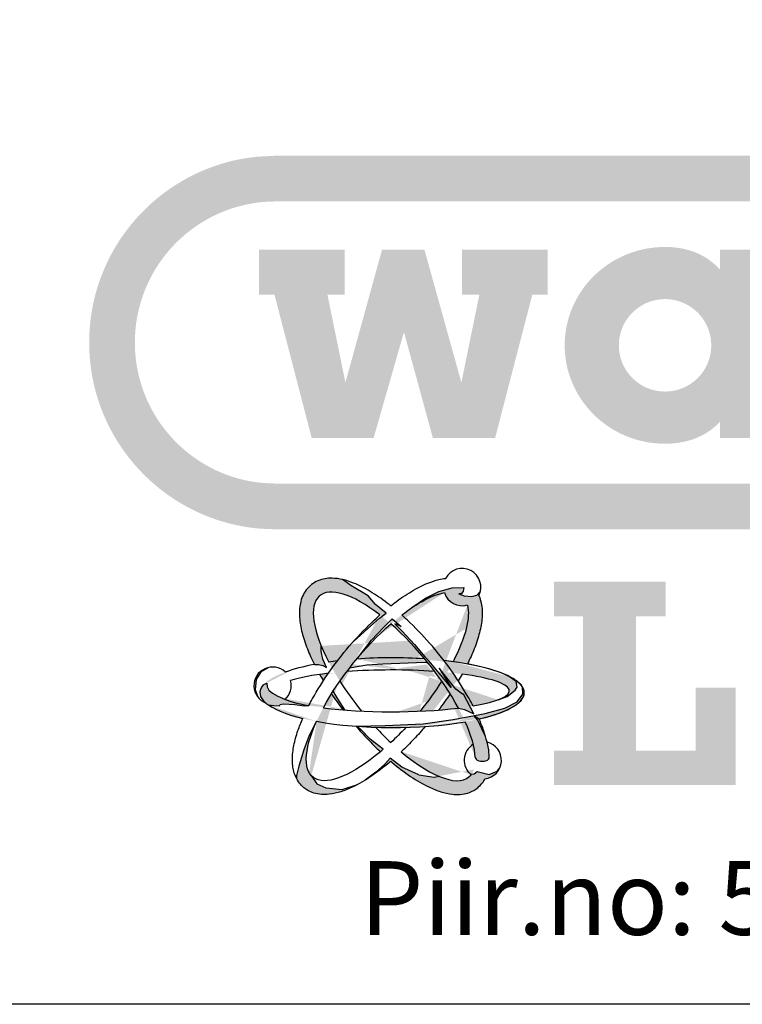
# Model space of a CAD drawing. Units: inches. Extents: x -606 to 29400, y 0 to 20790.
# Drawn here: x 11877 to 13250, y 0 to 1870 of the extents above; entities that cross this region are included whole.
import ezdxf

# ---------------------------------------------------------------- set-up
doc = ezdxf.new("R2010")
doc.units = ezdxf.units.IN
doc.header["$LTSCALE"] = 420
doc.layers.add('Teksti', color=5, linetype='Continuous')
doc.styles.add('ROMANS', font='ROMANS.SHX')

msp = doc.modelspace()

# ---------------------------------------------------------------- hatches: boundary and pattern name
at = {"layer": 'Teksti'}
h = msp.add_hatch(color=256, dxfattribs=at)
edge = h.paths.add_edge_path(flags=0)
edge.add_spline(control_points=[(13015.4, 1251.6), (13015.5, 1248.6), (13015.7, 1242.6), (13017.1, 1233.9), (13019.2, 1225.5), (13022.2, 1217.4), (13025.9, 1209.7), (13030.3, 1202.4), (13035.4, 1195.7), (13041, 1189.4), (13047.3, 1183.8), (13054.1, 1178.7), (13061.3, 1174.3), (13069, 1170.6), (13077.1, 1167.6), (13085.5, 1165.5), (13094.3, 1164.1), (13103.2, 1163.7), (13112.1, 1164.1), (13120.9, 1165.5), (13129.3, 1167.6), (13137.4, 1170.6), (13145.1, 1174.3), (13152.3, 1178.7), (13159.1, 1183.8), (13165.3, 1189.4), (13171, 1195.7), (13176.1, 1202.4), (13180.5, 1209.7), (13184.2, 1217.4), (13187.1, 1225.5), (13189.3, 1233.9), (13190.6, 1242.6), (13191.1, 1251.6), (13190.6, 1260.5), (13189.3, 1269.2), (13187.1, 1277.7), (13184.2, 1285.8), (13180.5, 1293.4), (13176.1, 1300.7), (13171, 1307.5), (13165.3, 1313.7), (13159.1, 1319.4), (13152.3, 1324.4), (13145.1, 1328.8), (13137.4, 1332.6), (13129.3, 1335.5), (13120.9, 1337.7), (13112.1, 1339), (13103.2, 1339.5), (13094.3, 1339), (13085.5, 1337.7), (13077.1, 1335.5), (13069, 1332.6), (13061.3, 1328.8), (13054.1, 1324.4), (13047.3, 1319.4), (13041, 1313.7), (13035.4, 1307.5), (13030.3, 1300.7), (13025.9, 1293.4), (13022.2, 1285.8), (13019.2, 1277.7), (13017.1, 1269.2), (13015.7, 1260.5), (13015.5, 1254.6), (13015.4, 1251.6)], knot_values=[0, 0, 0, 0, 0.02139, 0.04237, 0.063045, 0.083479, 0.103754, 0.123902, 0.143988, 0.164029, 0.184085, 0.204165, 0.224323, 0.244585, 0.265028, 0.285698, 0.306682, 0.328064, 0.349453, 0.370433, 0.391104, 0.411539, 0.431809, 0.451963, 0.472043, 0.49209, 0.512137, 0.532217, 0.55237, 0.57264, 0.593075, 0.613749, 0.63473, 0.656119, 0.6775, 0.698484, 0.719155, 0.739597, 0.75986, 0.780019, 0.8001, 0.820155, 0.840197, 0.860282, 0.880434, 0.900709, 0.921143, 0.941814, 0.962795, 0.984184, 1.005566, 1.02655, 1.047222, 1.067663, 1.08793, 1.108086, 1.128171, 1.148221, 1.168272, 1.188357, 1.208512, 1.22878, 1.249221, 1.269893, 1.290877, 1.312259, 1.312259, 1.312259, 1.312259], degree=3, periodic=0)
h.paths.add_polyline_path([(12549.5, 1075.4), (12432, 1075.4), (12361.3, 1347.6), (12332, 1347.6), (12332, 1433), (12494.8, 1433), (12494.8, 1347.6), (12461.9, 1347.6), (12496, 1180.9), (12565.5, 1433), (12646.2, 1433), (12716.3, 1180.9), (12750.4, 1347.6), (12717.6, 1347.6), (12717.6, 1433), (12880.4, 1433), (12880.4, 1347.6), (12851, 1347.6), (12780.3, 1075.4), (12662.2, 1075.4), (12607.2, 1276.7)], flags=0)
edge = h.paths.add_edge_path(flags=0)
edge.add_line((14261.3, 1433), (14261.1, 1413.3))
edge.add_spline(control_points=[(14261.1, 1413.3), (14262.5, 1414.3), (14265.4, 1416.3), (14269.8, 1419.1), (14274.3, 1421.8), (14278.9, 1424.2), (14283.7, 1426.5), (14288.5, 1428.7), (14293.5, 1430.6), (14298.5, 1432.3), (14303.6, 1433.9), (14308.8, 1435.3), (14314, 1436.4), (14319.4, 1437.4), (14324.8, 1438.2), (14330.3, 1438.7), (14335.8, 1439), (14344.2, 1439.2), (14355.4, 1438.6), (14369.1, 1436.6), (14382.4, 1433.1), (14395.1, 1428.5), (14407.2, 1422.7), (14418.6, 1415.7), (14429.2, 1407.8), (14439, 1398.9), (14448, 1389.1), (14455.9, 1378.4), (14462.8, 1367), (14468.7, 1354.9), (14473.3, 1342.2), (14476.8, 1329), (14478, 1319.9), (14478.6, 1315.3)], knot_values=[0, 0, 0, 0, 0.012427, 0.024876, 0.037342, 0.049845, 0.06237, 0.074938, 0.087547, 0.10021, 0.112913, 0.125684, 0.13852, 0.151439, 0.164434, 0.177531, 0.190724, 0.204037, 0.237643, 0.270623, 0.303108, 0.335238, 0.367092, 0.398775, 0.430339, 0.461847, 0.493355, 0.524916, 0.556599, 0.588455, 0.620584, 0.653069, 0.686045, 0.686045, 0.686045, 0.686045], degree=3, periodic=0)
edge.add_line((14478.6, 1315.3), (14479.3, 1301.2))
edge.add_line((14479.3, 1301.2), (14479.3, 1160.8))
edge.add_line((14479.3, 1160.8), (14522.8, 1160.8))
edge.add_line((14522.8, 1160.8), (14522.8, 1075.4))
edge.add_line((14522.8, 1075.4), (14377.4, 1075.4))
edge.add_line((14377.4, 1075.4), (14377.6, 1290))
edge.add_spline(control_points=[(14377.6, 1290), (14377.5, 1292), (14377.4, 1296), (14376.5, 1301.9), (14375, 1307.6), (14373, 1313), (14370.5, 1318.2), (14367.6, 1323.1), (14364.1, 1327.6), (14360.3, 1331.8), (14356.1, 1335.6), (14351.6, 1339), (14346.7, 1342), (14341.5, 1344.5), (14336.1, 1346.5), (14330.4, 1348), (14324.5, 1348.9), (14318.5, 1349.2), (14312.5, 1348.9), (14306.7, 1348), (14301.1, 1346.5), (14295.8, 1344.5), (14290.8, 1342), (14286, 1339), (14281.7, 1335.6), (14277.6, 1331.8), (14274, 1327.6), (14270.8, 1323), (14268, 1318.2), (14265.7, 1313), (14263.8, 1307.5), (14262.4, 1301.9), (14261.9, 1298), (14261.7, 1296)], knot_values=[0, 0, 0, 0, 0.014389, 0.028515, 0.042426, 0.056189, 0.069834, 0.083402, 0.096923, 0.110424, 0.123925, 0.137445, 0.151018, 0.164663, 0.178426, 0.192345, 0.206476, 0.220872, 0.235221, 0.249196, 0.262887, 0.276358, 0.289685, 0.30291, 0.316089, 0.329252, 0.342463, 0.355729, 0.369093, 0.382581, 0.396244, 0.410098, 0.424203, 0.424203, 0.424203, 0.424203], degree=3, periodic=0)
edge.add_line((14261.7, 1296), (14261.4, 1290))
edge.add_line((14261.4, 1290), (14261.4, 1160.8))
edge.add_line((14261.4, 1160.8), (14299.9, 1160.8))
edge.add_line((14299.9, 1160.8), (14299.9, 1075.4))
edge.add_line((14299.9, 1075.4), (14115.7, 1075.4))
edge.add_line((14115.7, 1075.4), (14115.7, 1160.8))
edge.add_line((14115.7, 1160.8), (14149.2, 1160.8))
edge.add_line((14149.2, 1160.8), (14149.2, 1347.6))
edge.add_line((14149.2, 1347.6), (14115.7, 1347.6))
edge.add_line((14115.7, 1347.6), (14115.7, 1433))
edge.add_line((14115.7, 1433), (14261.3, 1433))
h.paths.add_polyline_path([(14013, 1433), (13828.8, 1433), (13828.8, 1347.6), (13863.7, 1347.6), (13863.7, 1160.8), (13828.8, 1160.8), (13828.8, 1075.4), (14013, 1075.4), (14013, 1160.8), (13975.8, 1160.8), (13975.8, 1347.6), (14013, 1347.6)], flags=0)
h.paths.add_polyline_path([(13624.2, 1347.6), (13572.8, 1174.3), (13521.3, 1347.6), (13554.2, 1347.6), (13554.2, 1433), (13391.4, 1433), (13391.4, 1347.6), (13420.7, 1347.6), (13512.8, 1075.4), (13632.7, 1075.4), (13724.8, 1347.6), (13754.1, 1347.6), (13754.1, 1433), (13591.3, 1433), (13591.3, 1347.6)], flags=0)
edge = h.paths.add_edge_path(flags=0)
edge.add_line((13207.3, 1075.4), (13207.4, 1106))
edge.add_spline(control_points=[(13207.4, 1106), (13205.8, 1104.4), (13202.7, 1101.3), (13197.7, 1096.8), (13192.6, 1092.6), (13187.1, 1088.6), (13181.5, 1085), (13175.6, 1081.6), (13169.4, 1078.5), (13163, 1075.6), (13156.4, 1073.1), (13149.5, 1070.9), (13142.4, 1069.1), (13135, 1067.5), (13127.4, 1066.3), (13119.6, 1065.4), (13111.5, 1064.9), (13099.5, 1064.6), (13083.8, 1065.4), (13064.8, 1068.2), (13046.5, 1072.8), (13028.9, 1079.1), (13012.2, 1087), (12996.5, 1096.4), (12981.8, 1107.2), (12968.2, 1119.3), (12955.9, 1132.6), (12944.9, 1147), (12935.3, 1162.4), (12927.3, 1178.8), (12920.8, 1196), (12916.1, 1213.9), (12913.2, 1232.6), (12912.3, 1251.6), (12913.2, 1270.6), (12916.1, 1289.2), (12920.9, 1307.2), (12927.3, 1324.4), (12935.3, 1340.7), (12944.9, 1356.2), (12955.9, 1370.6), (12968.2, 1383.9), (12981.8, 1396), (12996.5, 1406.7), (13012.2, 1416.1), (13028.9, 1424), (13046.5, 1430.3), (13064.8, 1434.9), (13083.8, 1437.7), (13099.5, 1438.5), (13111.6, 1438.3), (13119.8, 1437.7), (13127.7, 1436.8), (13135.4, 1435.5), (13142.7, 1433.9), (13149.9, 1432), (13156.7, 1429.7), (13163.3, 1427.1), (13169.6, 1424.2), (13175.7, 1421), (13181.6, 1417.5), (13187.2, 1413.7), (13192.6, 1409.6), (13197.7, 1405.3), (13201, 1402.1), (13202.6, 1400.6)], knot_values=[0, 0, 0, 0, 0.015882, 0.031757, 0.047651, 0.063612, 0.079666, 0.095855, 0.112225, 0.128815, 0.145659, 0.162818, 0.180321, 0.198223, 0.216554, 0.235368, 0.254705, 0.274607, 0.321054, 0.366614, 0.411457, 0.455753, 0.499616, 0.543166, 0.586477, 0.62964, 0.67271, 0.715779, 0.758921, 0.802245, 0.845862, 0.889931, 0.934621, 0.980162, 1.025695, 1.070389, 1.114458, 1.158079, 1.2014, 1.244545, 1.287614, 1.330689, 1.373845, 1.417158, 1.460706, 1.504574, 1.548867, 1.593712, 1.639272, 1.685719, 1.705937, 1.725497, 1.744469, 1.762897, 1.780851, 1.798366, 1.815518, 1.83235, 1.848934, 1.865307, 1.881528, 1.897641, 1.913707, 1.929755, 1.945832, 1.945832, 1.945832, 1.945832], degree=3, periodic=0)
edge.add_line((13202.6, 1400.6), (13207.3, 1395.7))
edge.add_line((13207.3, 1395.7), (13207.3, 1433))
edge.add_line((13207.3, 1433), (13338, 1433))
edge.add_line((13338, 1433), (13338, 1347.6))
edge.add_line((13338, 1347.6), (13294, 1347.6))
edge.add_line((13294, 1347.6), (13294, 1160.8))
edge.add_line((13294, 1160.8), (13338, 1160.8))
edge.add_line((13338, 1160.8), (13338, 1075.4))
edge.add_line((13338, 1075.4), (13207.3, 1075.4))
edge = h.paths.add_edge_path(flags=16)
edge.add_line((12364, 989), (14488.2, 989))
edge.add_spline(control_points=[(14488.2, 989), (14497.3, 989.2), (14515.4, 989.8), (14542.1, 994), (14567.9, 1000.6), (14592.5, 1009.6), (14616, 1020.9), (14638.2, 1034.4), (14658.8, 1049.8), (14677.9, 1067.2), (14695.2, 1086.2), (14710.7, 1106.9), (14724.1, 1129), (14735.5, 1152.5), (14744.5, 1177.2), (14751.1, 1202.9), (14755.2, 1229.6), (14756.6, 1256.9), (14755.2, 1284.2), (14751.1, 1310.9), (14744.5, 1336.6), (14735.5, 1361.3), (14724.1, 1384.8), (14710.7, 1406.9), (14695.2, 1427.6), (14677.9, 1446.7), (14658.8, 1464), (14638.2, 1479.5), (14616, 1492.9), (14592.5, 1504.2), (14567.9, 1513.2), (14542.1, 1520), (14524.4, 1522.3), (14515.5, 1523.5)], knot_values=[0, 0, 0, 0, 0.065307, 0.129383, 0.192509, 0.254927, 0.316823, 0.378372, 0.439695, 0.500921, 0.562133, 0.623462, 0.685005, 0.746907, 0.809318, 0.87245, 0.936525, 1.001845, 1.067153, 1.131228, 1.194356, 1.256775, 1.318673, 1.38022, 1.441545, 1.502766, 1.563989, 1.625315, 1.686861, 1.748761, 1.811177, 1.874304, 1.93838, 1.93838, 1.93838, 1.93838], degree=3, periodic=0)
edge.add_line((14515.5, 1523.5), (14488.2, 1524.9))
edge.add_line((14488.2, 1524.9), (12364, 1524.9))
edge.add_spline(control_points=[(12364, 1524.9), (12354.8, 1524.6), (12336.7, 1524.1), (12310, 1519.8), (12284.3, 1513.3), (12259.6, 1504.2), (12236.1, 1492.9), (12214, 1479.5), (12193.3, 1464), (12174.2, 1446.7), (12156.9, 1427.6), (12141.4, 1406.9), (12128, 1384.8), (12116.7, 1361.3), (12107.7, 1336.6), (12101, 1310.9), (12097, 1284.2), (12095.6, 1256.9), (12097, 1229.6), (12101, 1202.9), (12107.6, 1177.2), (12116.7, 1152.5), (12128, 1129), (12141.4, 1106.9), (12156.9, 1086.2), (12174.2, 1067.2), (12193.3, 1049.8), (12214, 1034.4), (12236.1, 1020.9), (12259.6, 1009.6), (12284.3, 1000.6), (12310, 993.8), (12327.7, 991.5), (12336.6, 990.3)], knot_values=[0, 0, 0, 0, 0.065308, 0.129383, 0.192511, 0.25493, 0.31683, 0.378377, 0.439702, 0.500925, 0.562149, 0.623474, 0.685021, 0.746921, 0.80934, 0.872467, 0.936543, 1.001851, 1.06717, 1.131246, 1.194377, 1.256789, 1.318693, 1.380236, 1.441564, 1.502779, 1.564005, 1.625328, 1.686877, 1.748773, 1.811195, 1.874321, 1.938396, 1.938396, 1.938396, 1.938396], degree=3, periodic=0)
edge.add_line((12336.6, 990.3), (12364, 989))
edge = h.paths.add_edge_path()
edge.add_line((14488.2, 902.2), (12364, 902.2))
edge.add_spline(control_points=[(12364, 902.2), (12351.9, 902.5), (12327.9, 903.2), (12292.6, 908.8), (12258.5, 917.5), (12225.8, 929.5), (12194.7, 944.5), (12165.4, 962.3), (12138, 982.7), (12112.8, 1005.7), (12089.8, 1030.9), (12069.4, 1058.3), (12051.5, 1087.6), (12036.6, 1118.7), (12024.6, 1151.4), (12015.8, 1185.5), (12010.5, 1220.8), (12008.6, 1256.9), (12010.5, 1293), (12015.8, 1328.4), (12024.6, 1362.4), (12036.6, 1395.1), (12051.5, 1426.2), (12069.4, 1455.5), (12089.8, 1482.9), (12112.8, 1508.1), (12138, 1531.1), (12165.4, 1551.5), (12194.7, 1569.3), (12225.8, 1584.3), (12258.5, 1596.3), (12292.5, 1605.2), (12315.9, 1608.3), (12327.7, 1609.8)], knot_values=[0, 0, 0, 0, 0.086464, 0.171298, 0.254875, 0.337516, 0.419462, 0.50095, 0.582142, 0.6632, 0.744245, 0.825438, 0.906923, 0.988883, 1.071518, 1.1551, 1.239933, 1.326409, 1.412874, 1.497706, 1.581281, 1.663916, 1.745865, 1.827351, 1.90854, 1.98959, 2.070641, 2.151833, 2.233319, 2.315268, 2.397907, 2.481485, 2.566318, 2.566318, 2.566318, 2.566318], degree=3, periodic=0)
edge.add_line((12327.7, 1609.8), (12364, 1611.7))
edge.add_line((12364, 1611.7), (14488.2, 1611.7))
edge.add_spline(control_points=[(14488.2, 1611.7), (14500.3, 1611.3), (14524.3, 1610.6), (14559.6, 1605), (14593.7, 1596.3), (14626.4, 1584.3), (14657.4, 1569.4), (14686.8, 1551.5), (14714.1, 1531.1), (14739.4, 1508.1), (14762.3, 1482.9), (14782.8, 1455.5), (14800.6, 1426.2), (14815.6, 1395.1), (14827.5, 1362.4), (14836.3, 1328.3), (14841.7, 1293), (14843.5, 1256.9), (14841.7, 1220.8), (14836.3, 1185.5), (14827.5, 1151.4), (14815.6, 1118.7), (14800.6, 1087.6), (14782.8, 1058.3), (14762.3, 1030.9), (14739.4, 1005.7), (14714.1, 982.7), (14686.8, 962.3), (14657.4, 944.5), (14626.4, 929.5), (14593.7, 917.6), (14559.6, 908.6), (14536.2, 905.5), (14524.4, 904)], knot_values=[0, 0, 0, 0, 0.086461, 0.171293, 0.254872, 0.337507, 0.419456, 0.500945, 0.582137, 0.663188, 0.744241, 0.825436, 0.906921, 0.98887, 1.071509, 1.155088, 1.239922, 1.326386, 1.412859, 1.497692, 1.581275, 1.663906, 1.745866, 1.827348, 1.908543, 1.98959, 2.070649, 2.151841, 2.233332, 2.315278, 2.397916, 2.481493, 2.566326, 2.566326, 2.566326, 2.566326], degree=3, periodic=0)
edge.add_line((14524.4, 904), (14488.2, 902.2))
h = msp.add_hatch(color=256, dxfattribs=at)
edge = h.paths.add_edge_path()
edge.add_ellipse((12588.9, 603.8), major_axis=(141.7, -172.1), ratio=0.349222, start_angle=420.6536, end_angle=475.4632, ccw=False)
edge.add_line((12710.7, 562.6), (12722.1, 560.1))
edge.add_line((12722.1, 560.1), (12739.9, 551.9))
edge.add_line((12739.9, 551.9), (12720.1, 589))
edge.add_line((12720.1, 589), (12718.7, 589))
edge.add_line((12718.7, 589), (12705.9, 598.8))
edge.add_line((12705.9, 598.8), (12674, 638.5))
edge.add_line((12674, 638.5), (12696.6, 601.8))
edge.add_line((12696.6, 601.8), (12674.2, 628.9))
edge.add_line((12674.2, 628.9), (12655.3, 651.7))
edge.add_line((12655.3, 651.7), (12646.6, 660.2))
edge.add_line((12646.6, 660.2), (12627.5, 683.6))
edge.add_line((12627.5, 683.6), (12604.1, 708.4))
edge.add_line((12604.1, 708.4), (12590.1, 722.8))
edge.add_line((12590.1, 722.8), (12601.7, 717.6))
edge.add_line((12601.7, 717.6), (12584.7, 732.4))
edge.add_line((12584.7, 732.4), (12568.9, 716.6))
edge.add_line((12568.9, 716.6), (12545.4, 691.8))
edge.add_line((12545.4, 691.8), (12522.4, 661.5))
edge.add_ellipse((12575.6, 603.8), major_axis=(-141.7, -172.1), ratio=0.349222, start_angle=244.5368, end_angle=267.25, ccw=False)
edge = h.paths.add_edge_path()
edge.add_ellipse((12575.6, 603.8), major_axis=(-141.7, -172.1), ratio=0.349222, start_angle=-52.2189, end_angle=-2.7297, ccw=False)
edge.add_line((12441.3, 537.5), (12427.3, 510.3))
edge.add_line((12427.3, 510.3), (12416.9, 483.4))
edge.add_line((12416.9, 483.4), (12407.8, 452.5))
edge.add_line((12407.8, 452.5), (12403.3, 434.4))
edge.add_line((12403.3, 434.4), (12402.8, 429.6))
edge.add_spline(control_points=[(12402.8, 429.6), (12404.4, 426.3), (12406.3, 423.2), (12411, 417), (12413.9, 414), (12417.1, 411.3), (12419.5, 409.4), (12422.1, 407.6), (12428.3, 404.1), (12432.1, 402.5), (12440.7, 399.8), (12445.6, 398.9), (12455.5, 398.2), (12460.4, 398.3), (12472.7, 399.7), (12480.1, 401.4), (12495, 406.1), (12502.6, 409.2), (12513.2, 414.3), (12516.1, 415.8), (12519, 417.4)], knot_values=[5.57895, 5.57895, 5.57895, 5.57895, 5.651516, 5.651516, 5.733, 5.733, 5.733, 5.79322, 5.79322, 5.873993, 5.873993, 5.975357, 5.975357, 6.076721, 6.076721, 6.22839, 6.22839, 6.380059, 6.380059, 6.437235, 6.437235, 6.437235, 6.437235], degree=3, periodic=0)
edge.add_line((12519, 417.4), (12490, 408.1))
edge.add_line((12490, 408.1), (12458.8, 411))
edge.add_line((12458.8, 411), (12441.9, 418.8))
edge.add_line((12441.9, 418.8), (12431.2, 434.3))
h.paths.add_polyline_path([(12327.2, 616.9), (12336.8, 632), (12350, 639.8, 0.563707), (12330.4, 582.5), (12325.1, 597.2)])
edge = h.paths.add_edge_path()
edge.add_line((12350.7, 596.7), (12347.2, 603.2))
edge.add_line((12347.2, 603.2), (12346.8, 609.7))
edge.add_line((12346.8, 609.7), (12339.9, 606.7))
edge.add_ellipse((12584.7, 591.9), major_axis=(-251.1, 0), ratio=0.264015, start_angle=347.0945, end_angle=380.6168)
edge.add_line((12349.7, 568.6), (12359.8, 567.4))
edge.add_line((12359.8, 567.4), (12370.7, 567.2))
edge.add_line((12370.7, 567.2), (12371.9, 569.5))
edge.add_line((12371.9, 569.5), (12377.7, 570.5))
edge.add_line((12377.7, 570.5), (12400, 569.3))
edge.add_line((12400, 569.3), (12417.6, 567.2))
edge.add_line((12417.6, 567.2), (12426.5, 567.4))
edge.add_ellipse((12584.7, 595.3), major_axis=(-222.6, 0), ratio=0.178373, start_angle=26.4847, end_angle=44.6811, ccw=False)
edge.add_ellipse((12584.7, 595.3), major_axis=(-222.6, 0), ratio=0.178373, start_angle=20.1871, end_angle=26.4847, ccw=False)
edge.add_line((12375.8, 581.6), (12367.4, 585.1))
edge.add_line((12367.4, 585.1), (12357.4, 590.9))
edge.add_line((12357.4, 590.9), (12350.7, 596.7))
edge = h.paths.add_edge_path()
edge.add_spline(control_points=[(12727.8, 646.4), (12732.7, 656.1), (12737, 665.7), (12744.8, 685.6), (12748.2, 695.9), (12753.2, 715.7), (12754.9, 725.2), (12755.9, 739.1), (12756, 743.8), (12755.5, 753), (12754.9, 757.5), (12753, 766.4), (12751.7, 770.7), (12749.7, 775.4), (12749.5, 775.8), (12749.3, 776.2)], knot_values=[3.309678, 3.309678, 3.309678, 3.309678, 3.470488, 3.470488, 3.652605, 3.652605, 3.834722, 3.834722, 3.928227, 3.928227, 4.021733, 4.021733, 4.115238, 4.115238, 4.12433, 4.12433, 4.12433, 4.12433], degree=3, periodic=0)
edge.add_arc((12717.8, 792.4), 35.4, 332.7886, 347.179)
edge.add_line((12752.4, 784.5), (12745.6, 776.8))
edge.add_line((12745.6, 776.8), (12736.4, 774.4))
edge.add_line((12736.4, 774.4), (12721.5, 775.9))
edge.add_line((12721.5, 775.9), (12711.6, 779.5))
edge.add_line((12711.6, 779.5), (12715.7, 779.6))
edge.add_line((12715.7, 779.6), (12719.9, 784.3))
edge.add_line((12719.9, 784.3), (12721, 791.8))
edge.add_line((12721, 791.8), (12699, 790.9))
edge.add_line((12699, 790.9), (12673.7, 784.1))
edge.add_line((12673.7, 784.1), (12648.2, 771.5))
edge.add_line((12648.2, 771.5), (12622.4, 753.5))
edge.add_ellipse((12575.6, 603.8), major_axis=(-141.7, -172.1), ratio=0.349222, start_angle=202.2125, end_angle=229.3215, ccw=False)
edge.add_arc((12717.8, 792.4), 35.4, 197.3623, 286.1799)
edge.add_ellipse((12575.6, 603.8), major_axis=(-141.7, -172.1), ratio=0.349222, start_angle=121.2367, end_angle=165.7234, ccw=False)
edge.add_ellipse((12584.7, 591.9), major_axis=(-251.1, 0), ratio=0.264015, start_angle=595.2471, end_angle=602.5571, ccw=False)
edge = h.paths.add_edge_path()
edge.add_ellipse((12588.9, 603.8), major_axis=(141.7, -172.1), ratio=0.349222, start_angle=483.2139, end_angle=588.4859, ccw=False)
edge.add_spline(control_points=[(12561.6, 739.5), (12556.2, 734.7), (12550.8, 729.7), (12533.6, 713.2), (12521.9, 701), (12510.6, 688.2)], knot_values=[1.673562, 1.673562, 1.673562, 1.673562, 1.773484, 1.773484, 1.994805, 1.994805, 1.994805, 1.994805], degree=3, periodic=0)
edge.add_line((12510.6, 688.2), (12532.3, 708.3))
edge.add_line((12532.3, 708.3), (12560.7, 733.6))
edge.add_line((12560.7, 733.6), (12573.5, 743.1))
edge.add_line((12573.5, 743.1), (12553.1, 759.6))
edge.add_line((12553.1, 759.6), (12539.5, 776))
edge.add_line((12539.5, 776), (12506.6, 795.3))
edge.add_line((12506.6, 795.3), (12490.5, 806.7))
edge.add_spline(control_points=[(12490.5, 806.7), (12483.9, 808.2), (12477.4, 809.1), (12466.3, 809.4), (12461.8, 809.1), (12452.7, 807.5), (12448.2, 806.2), (12439.6, 802.6), (12435.4, 800.2), (12427.8, 794.3), (12424.5, 790.8), (12418.8, 783.3), (12416.4, 779.2), (12412.8, 770.7), (12411.4, 766.4), (12409.5, 757.5), (12409, 753), (12408.5, 743.8), (12408.6, 739.1), (12409.6, 725.2), (12411.2, 715.7), (12416.3, 695.9), (12419.7, 685.6), (12427.6, 665.4), (12432, 655.6), (12437.1, 645.5)], knot_values=[8.999671, 8.999671, 8.999671, 8.999671, 9.134427, 9.134427, 9.227932, 9.227932, 9.321438, 9.321438, 9.414943, 9.414943, 9.508449, 9.508449, 9.601955, 9.601955, 9.69546, 9.69546, 9.788966, 9.788966, 9.882471, 9.882471, 10.064588, 10.064588, 10.246705, 10.246705, 10.412168, 10.412168, 10.412168, 10.412168], degree=3, periodic=0)
edge.add_line((12437.1, 645.5), (12445.1, 645.4))
edge.add_line((12445.1, 645.4), (12453, 643.6))
edge.add_line((12453, 643.6), (12460.3, 640))
edge.add_line((12460.3, 640), (12452.9, 655.7))
edge.add_line((12452.9, 655.7), (12449.7, 670.6))
edge.add_line((12449.7, 670.6), (12450, 680.8))
edge = h.paths.add_edge_path()
edge.add_line((12755, 523.4), (12747.5, 539.8))
edge.add_line((12747.5, 539.8), (12740, 548.4))
edge.add_line((12740, 548.4), (12700.9, 540.9))
edge.add_line((12700.9, 540.9), (12643.8, 532.7))
edge.add_line((12643.8, 532.7), (12571.6, 529.5))
edge.add_line((12571.6, 529.5), (12518.9, 528.2))
edge.add_line((12518.9, 528.2), (12519.2, 527.9))
edge.add_ellipse((12584.7, 591.9), major_axis=(-251.1, 0), ratio=0.264015, start_angle=434.8698, end_angle=483.5656)
edge.add_ellipse((12588.9, 603.8), major_axis=(141.7, -172.1), ratio=0.349222, start_angle=385.3651, end_angle=411.9362, ccw=False)
edge.add_ellipse((12755.9, 469.1), major_axis=(-13.2, 0.4), ratio=0.572873, start_angle=0, end_angle=184.3972)
edge.add_line((12769.1, 469.3), (12768.5, 483.4))
edge.add_line((12768.5, 483.4), (12765, 498))
edge.add_spline(control_points=[(12765, 498), (12764.2, 501.4), (12763.2, 504.9), (12762.2, 508.4)], knot_values=[6.899016, 6.899016, 6.899016, 6.899016, 6.962794, 6.962794, 6.962794, 6.962794], degree=3, periodic=0)
edge.add_line((12762.2, 508.4), (12755, 523.4))
edge = h.paths.add_edge_path()
edge.add_line((12761.4, 552.4), (12740, 548.4))
edge.add_line((12740, 548.4), (12750, 542))
edge.add_ellipse((12584.7, 591.9), major_axis=(-251.1, 0), ratio=0.264015, start_angle=491.1814, end_angle=549.6061)
edge.add_line((12832.3, 603), (12833.3, 588.8))
edge.add_line((12833.3, 588.8), (12822, 574.7))
edge.add_line((12822, 574.7), (12799, 562.5))
edge.add_line((12799, 562.5), (12761.4, 552.4))
edge = h.paths.add_edge_path()
edge.add_line((12740.4, 437.6), (12733.2, 437.2))
edge.add_arc((12757, 463.4), 35.4, 227.8248, 230.9472)
edge.add_ellipse((12588.9, 603.8), major_axis=(141.7, -172.1), ratio=0.349222, start_angle=326.212, end_angle=364.3113, ccw=False)
edge.add_line((12673.2, 433.3), (12664.8, 431.4))
edge.add_line((12664.8, 431.4), (12635.2, 436.1))
edge.add_line((12635.2, 436.1), (12603.3, 450.7))
edge.add_line((12603.3, 450.7), (12581.1, 467.7))
edge.add_line((12581.1, 467.7), (12570.8, 456.1))
edge.add_line((12570.8, 456.1), (12554, 440.8))
edge.add_line((12554, 440.8), (12533.8, 425.9))
edge.add_spline(control_points=[(12533.8, 425.9), (12537.4, 428.1), (12541, 430.5), (12556.3, 440.8), (12568.2, 449.9), (12580.8, 460.5), (12581.5, 461.1), (12582.2, 461.7)], knot_values=[5.181896, 5.181896, 5.181896, 5.181896, 5.250084, 5.250084, 5.470679, 5.470679, 5.483719, 5.483719, 5.483719, 5.483719], degree=3, periodic=0)
edge.add_spline(control_points=[(12582.2, 461.7), (12582.9, 461.1), (12583.6, 460.5), (12596.3, 449.9), (12608.2, 440.8), (12631.6, 425), (12643, 418.3), (12661.9, 409.2), (12669.5, 406.1), (12684.4, 401.4), (12691.8, 399.7), (12704.1, 398.3), (12709, 398.2), (12718.8, 398.9), (12723.8, 399.8), (12732.4, 402.5), (12736.2, 404.1), (12742.4, 407.6), (12745, 409.4), (12747.3, 411.3), (12750.6, 414), (12753.5, 417), (12757.9, 422.8), (12759.6, 425.5), (12761.1, 428.3)], knot_values=[5.181896, 5.181896, 5.181896, 5.181896, 5.194937, 5.194937, 5.415531, 5.415531, 5.636126, 5.636126, 5.787795, 5.787795, 5.939464, 5.939464, 6.040828, 6.040828, 6.142192, 6.142192, 6.222965, 6.222965, 6.283185, 6.283185, 6.283185, 6.364669, 6.364669, 6.427532, 6.427532, 6.427532, 6.427532], degree=3, periodic=0)
edge.add_arc((12757, 463.4), 35.4, 276.6121, 336.6675)
edge.add_line((12789.5, 449.4), (12784.4, 442.8))
edge.add_line((12784.4, 442.8), (12769.1, 436.2))
edge.add_line((12769.1, 436.2), (12746.1, 442))
edge.add_line((12746.1, 442), (12740.4, 437.6))
edge = h.paths.add_edge_path()
edge.add_line((12542.9, 503.4), (12525.6, 521.9))
edge.add_line((12525.6, 521.9), (12519.2, 527.9))
edge.add_ellipse((12584.7, 591.9), major_axis=(-251.1, 0), ratio=0.264015, start_angle=434.1932, end_angle=434.8698, ccw=False)
edge.add_spline(control_points=[(12516.3, 528.1), (12523.4, 519.9), (12530.6, 511.8), (12546, 495.5), (12554.2, 487.3), (12562.4, 479.6)], knot_values=[4.76542, 4.76542, 4.76542, 4.76542, 4.905875, 4.905875, 5.059305, 5.059305, 5.059305, 5.059305], degree=3, periodic=0)
edge.add_line((12562.4, 479.6), (12567.4, 484.3))
edge.add_line((12567.4, 484.3), (12542.9, 503.4))
edge = h.paths.add_edge_path()
edge.add_spline(control_points=[(12469.6, 589.8), (12476.4, 579.5), (12483.7, 569.4), (12491.2, 559.3)], knot_values=[4.429141, 4.429141, 4.429141, 4.429141, 4.592811, 4.592811, 4.592811, 4.592811], degree=3, periodic=0)
edge.add_ellipse((12584.7, 595.3), major_axis=(-222.6, 0), ratio=0.178373, start_angle=65.1701, end_angle=66.2232)
edge.add_line((12495, 559), (12481.7, 580.2))
edge.add_line((12481.7, 580.2), (12472.8, 594.9))
edge.add_ellipse((12575.6, 603.8), major_axis=(-141.7, -172.1), ratio=0.349222, start_angle=288.9072, end_angle=290.5413)
edge = h.paths.add_edge_path()
edge.add_ellipse((12584.7, 595.3), major_axis=(-222.6, 0), ratio=0.178373, start_angle=248.7129, end_angle=292.7371, ccw=False)
edge.add_ellipse((12588.9, 603.8), major_axis=(141.7, -172.1), ratio=0.349222, start_angle=443.1229, end_angle=448.8683)
edge.add_line((12651.8, 649.9), (12647, 649.6))
edge.add_line((12647, 649.6), (12614.9, 648.8))
edge.add_line((12614.9, 648.8), (12567, 646.5))
edge.add_line((12567, 646.5), (12536.7, 644.6))
edge.add_line((12536.7, 644.6), (12503.9, 638.8))
edge.add_ellipse((12575.6, 603.8), major_axis=(-141.7, -172.1), ratio=0.349222, start_angle=274.7769, end_angle=276.9991)
msp.add_hatch(color=256, dxfattribs=at).paths.add_polyline_path([(12892.2, 482), (12892.2, 416.7), (13237.1, 416.7), (13237.1, 601.4), (13161.5, 601.4), (13161.5, 482), (13047.9, 482), (13047.9, 737.1), (13104.1, 737.1), (13104.1, 802.5), (12892.2, 802.5), (12892.2, 737.1), (12947.3, 737.1), (12947.3, 482)])
h = msp.add_hatch(color=256, dxfattribs=at)
edge = h.paths.add_edge_path()
edge.add_ellipse((12584.7, 591.9), major_axis=(-251.1, 0), ratio=0.264015, start_angle=567.2207, end_angle=595.2471)
edge.add_ellipse((12584.7, 591.9), major_axis=(-251.1, 0), ratio=0.264015, start_angle=595.2471, end_angle=602.5571)
edge.add_ellipse((12584.7, 591.9), major_axis=(-251.1, 0), ratio=0.264015, start_angle=602.5571, end_angle=606.947)
edge.add_spline(control_points=[(12683, 652.9), (12688.6, 645.6), (12694.1, 638.2), (12703.1, 625.4), (12706.8, 619.9), (12710.4, 614.5)], knot_values=[7.552498, 7.552498, 7.552498, 7.552498, 7.671868, 7.671868, 7.759371, 7.759371, 7.759371, 7.759371], degree=3, periodic=0)
edge.add_spline(control_points=[(12710.4, 614.5), (12713, 618.7), (12715.4, 622.9), (12717.7, 627.2)], knot_values=[4.228931, 4.228931, 4.228931, 4.228931, 4.297262, 4.297262, 4.297262, 4.297262], degree=3, periodic=0)
edge.add_ellipse((12584.7, 595.3), major_axis=(-222.6, 0), ratio=0.178373, start_angle=154.7268, end_angle=233.2961, ccw=False)
edge.add_line((12786, 578.4), (12803.2, 584.6))
edge.add_line((12803.2, 584.6), (12818.5, 596.8))
edge.add_line((12818.5, 596.8), (12822.2, 602.3))
edge.add_line((12822.2, 602.3), (12820.5, 613.4))
edge.add_line((12820.5, 613.4), (12808, 622.2))
edge = h.paths.add_edge_path()
edge.add_ellipse((12588.9, 603.8), major_axis=(141.7, -172.1), ratio=0.349222, start_angle=429.4587, end_angle=437.1489)
edge.add_ellipse((12575.6, 603.8), major_axis=(-141.7, -172.1), ratio=0.349222, start_angle=90.8074, end_angle=109.2286, ccw=False)
edge.add_ellipse((12584.7, 595.3), major_axis=(-222.6, 0), ratio=0.178373, start_angle=103.7664, end_angle=113.3482)
edge.add_spline(control_points=[(12672.9, 558.9), (12680.6, 569.1), (12688, 579.4), (12694.9, 589.8)], knot_values=[4.429141, 4.429141, 4.429141, 4.429141, 4.595086, 4.595086, 4.595086, 4.595086], degree=3, periodic=0)
edge = h.paths.add_edge_path()
edge.add_spline(control_points=[(12454.1, 614.5), (12457.2, 619.2), (12460.4, 623.9), (12463.7, 628.6)], knot_values=[1.269313, 1.269313, 1.269313, 1.269313, 1.345201, 1.345201, 1.345201, 1.345201], degree=3, periodic=0)
edge.add_ellipse((12584.7, 595.3), major_axis=(-222.6, 0), ratio=0.178373, start_angle=302.9468, end_angle=308.1918)
edge.add_spline(control_points=[(12447.1, 626.5), (12449.3, 622.5), (12451.7, 618.5), (12454.1, 614.5)], knot_values=[4.232313, 4.232313, 4.232313, 4.232313, 4.297262, 4.297262, 4.297262, 4.297262], degree=3, periodic=0)

# ---------------------------------------------------------------- linework, layer by layer
for p, q in [((12506.6, 795.3), (12490.5, 806.7)), ((12539.5, 776), (12506.6, 795.3)), ((12673.7, 784.1), (12699, 790.9)), ((12699, 790.9), (12721, 791.8)), ((12721, 791.8), (12719.9, 784.3)), ((12553.1, 759.6), (12539.5, 776)), ((12622.4, 753.5), (12648.2, 771.5)), ((12648.2, 771.5), (12673.7, 784.1)), ((12715.7, 779.6), (12711.6, 779.5)), ((12711.6, 779.5), (12721.5, 775.9)), ((12719.9, 784.3), (12715.7, 779.6)), ((12721.5, 775.9), (12736.4, 774.4)), ((12736.4, 774.4), (12745.6, 776.8)), ((12745.6, 776.8), (12752.4, 784.5)), ((12573.5, 743.1), (12553.1, 759.6)), ((12532.3, 708.3), (12560.7, 733.6)), ((12560.7, 733.6), (12573.5, 743.1)), ((12568.9, 716.6), (12584.7, 732.4)), ((12584.7, 732.4), (12601.7, 717.6)), ((12545.4, 691.8), (12568.9, 716.6)), ((12590.1, 722.8), (12604.1, 708.4)), ((12601.7, 717.6), (12590.1, 722.8)), ((12510.6, 688.2), (12532.3, 708.3)), ((12604.1, 708.4), (12627.5, 683.6)), ((12449.7, 670.6), (12450, 680.8)), ((12522.4, 661.5), (12545.4, 691.8)), ((12627.5, 683.6), (12646.6, 660.2)), ((12452.9, 655.7), (12449.7, 670.6)), ((12460.3, 640), (12452.9, 655.7)), ((12655.3, 651.7), (12646.6, 660.2)), ((12336.8, 632), (12350, 639.8)), ((12437.1, 645.5), (12445.1, 645.4)), ((12445.1, 645.4), (12453, 643.6)), ((12453, 643.6), (12460.3, 640)), ((12503.9, 638.8), (12536.7, 644.6)), ((12536.7, 644.6), (12567, 646.5)), ((12567, 646.5), (12614.9, 648.8)), ((12614.9, 648.8), (12647, 649.6)), ((12647, 649.6), (12651.8, 649.9)), ((12674.2, 628.9), (12655.3, 651.7)), ((12705.9, 598.8), (12674, 638.5)), ((12674, 638.5), (12696.6, 601.8)), ((12327.2, 616.9), (12336.8, 632)), ((12696.6, 601.8), (12674.2, 628.9)), ((12820.5, 613.4), (12808, 622.2)), ((12325.1, 597.2), (12327.2, 616.9)), ((12339.9, 606.7), (12346.8, 609.7)), ((12346.8, 609.7), (12347.2, 603.2)), ((12347.2, 603.2), (12350.7, 596.7)), ((12718.7, 589), (12705.9, 598.8)), ((12818.5, 596.8), (12822.2, 602.3)), ((12822.2, 602.3), (12820.5, 613.4)), ((12833.3, 588.8), (12832.3, 603)), ((12330.4, 582.5), (12325.1, 597.2)), ((12350.7, 596.7), (12357.4, 590.9)), ((12357.4, 590.9), (12367.4, 585.1)), ((12367.4, 585.1), (12385.5, 577.6)), ((12481.7, 580.2), (12472.8, 594.9)), ((12495, 559), (12481.7, 580.2)), ((12720.1, 589), (12718.7, 589)), ((12739.9, 551.9), (12720.1, 589)), ((12786, 578.4), (12803.2, 584.6)), ((12803.2, 584.6), (12818.5, 596.8)), ((12822, 574.7), (12833.3, 588.8)), ((12349.7, 568.6), (12359.8, 567.4)), ((12359.8, 567.4), (12370.7, 567.2)), ((12370.7, 567.2), (12371.9, 569.5)), ((12371.9, 569.5), (12377.7, 570.5)), ((12377.7, 570.5), (12400, 569.3)), ((12400, 569.3), (12417.6, 567.2)), ((12417.6, 567.2), (12426.5, 567.4)), ((12710.7, 562.6), (12722.1, 560.1)), ((12761.4, 552.4), (12799, 562.5)), ((12799, 562.5), (12822, 574.7)), ((12700.9, 540.9), (12761.4, 552.4)), ((12722.1, 560.1), (12739.9, 551.9)), ((12740, 548.4), (12750, 542)), ((12747.5, 539.8), (12740, 548.4)), ((12441.3, 537.5), (12427.3, 510.3)), ((12516.3, 528.1), (12571.6, 529.5)), ((12525.6, 521.9), (12519.2, 527.9)), ((12571.6, 529.5), (12643.8, 532.7)), ((12643.8, 532.7), (12700.9, 540.9)), ((12755, 523.4), (12747.5, 539.8)), ((12427.3, 510.3), (12416.9, 483.4)), ((12542.9, 503.4), (12525.6, 521.9)), ((12762.2, 508.4), (12755, 523.4)), ((12567.4, 484.3), (12542.9, 503.4)), ((12768.5, 483.4), (12765, 498)), ((12416.9, 483.4), (12407.8, 452.5)), ((12562.4, 479.6), (12567.4, 484.3)), ((12581.1, 467.7), (12570.8, 456.1)), ((12603.3, 450.7), (12581.1, 467.7)), ((12769.1, 469.3), (12768.5, 483.4)), ((12407.8, 452.5), (12403.3, 434.4)), ((12570.8, 456.1), (12554, 440.8)), ((12635.2, 436.1), (12603.3, 450.7)), ((12784.4, 442.8), (12789.5, 449.4)), ((12403.3, 434.4), (12402.8, 429.6)), ((12431.2, 434.3), (12441.9, 418.8)), ((12554, 440.8), (12533.8, 425.9)), ((12635.2, 436.1), (12664.8, 431.4)), ((12664.8, 431.4), (12673.2, 433.3)), ((12733.2, 437.2), (12740.4, 437.6)), ((12740.4, 437.6), (12746.1, 442)), ((12746.1, 442), (12769.1, 436.2)), ((12769.1, 436.2), (12784.4, 442.8)), ((12441.9, 418.8), (12458.8, 411)), ((12490, 408.1), (12519, 417.4)), ((12458.8, 411), (12490, 408.1))]:
    msp.add_line(p, q, dxfattribs=at)
msp.add_lwpolyline([(0, 0), (0, 20790), (29400, 20790), (29400, 0), (0, 0)], dxfattribs=at)
for centre, start, end in [((12717.8, 792.4), 332.7886, 152.3561), ((12717.8, 792.4), 197.3623, 286.1799), ((12357.6, 605.2), 46.7177, 249.5207), ((12357.6, 605.2), 312.583, 16.1757), ((12757, 463.4), 120.9257, 230.9472), ((12757, 463.4), 276.6121, 76.9836)]:
    msp.add_arc(centre, 35.4, start, end, dxfattribs=at)
for centre, major_axis, ratio, start_param, end_param in [((12588.9, 603.8), (141.7, -172.1), 0.349222, 8.433673, 10.454132), ((12588.9, 603.8), (141.7, -172.1), 0.349222, 7.34179, 8.298398), ((12584.7, 591.9), (-251.1, 0), 0.264015, 10.746538, 11.266222), ((12584.7, 591.9), (-251.1, 0), 0.264015, 10.746538, 11.266222), ((12584.7, 591.9), (-251.1, 0), 0.264015, 5.341007, 5.652911), ((12584.7, 591.9), (-251.1, 0), 0.264015, 5.341007, 5.652911), ((12584.7, 591.9), (-251.1, 0), 0.264015, 11.421508, 11.495301), ((12584.7, 591.9), (-251.1, 0), 0.264015, 11.421508, 11.495301), ((12584.7, 595.3), (-222.6, 0), 0.178373, 4.340858, 5.109227), ((12584.7, 595.3), (-222.6, 0), 0.178373, 4.340858, 5.109227), ((12584.7, 591.9), (-251.1, 0), 0.264015, 8.572733, 10.593224), ((12584.7, 591.9), (-251.1, 0), 0.264015, 10.516605, 10.593224), ((12584.7, 591.9), (-251.1, 0), 0.264015, 8.572733, 10.389021), ((12584.7, 595.3), (-222.6, 0), 0.178373, 5.28742, 5.762925), ((12584.7, 595.3), (-222.6, 0), 0.178373, 5.28742, 5.762925), ((12584.7, 595.3), (-222.6, 0), 0.178373, 2.333226, 4.071785), ((12584.7, 595.3), (-222.6, 0), 0.178373, 2.333226, 4.071785), ((12584.7, 591.9), (-251.1, 0), 0.264015, 6.057941, 7.111267), ((12584.7, 591.9), (-251.1, 0), 0.264015, 6.057941, 7.111267), ((12588.9, 603.8), (141.7, -172.1), 0.349222, 4.376787, 4.696933), ((12584.7, 595.3), (-222.6, 0), 0.178373, 0.352331, 0.779832), ((12584.7, 595.3), (-222.6, 0), 0.178373, 0.352331, 0.779832), ((12584.7, 595.3), (-222.6, 0), 0.178373, 0.943662, 2.172509), ((12584.7, 595.3), (-222.6, 0), 0.178373, 0.943662, 2.172509), ((12584.7, 591.9), (-251.1, 0), 0.264015, 7.246154, 8.439811), ((12584.7, 591.9), (-251.1, 0), 0.264015, 7.246154, 8.439811), ((12588.9, 603.8), (141.7, -172.1), 0.349222, 4.881208, 5.070353), ((12588.9, 603.8), (141.7, -172.1), 0.349222, 6.725889, 7.189644), ((12588.9, 603.8), (141.7, -172.1), 0.349222, 5.199346, 6.358431), ((12755.9, 469.1), (-13.2, 0.4), 0.572873, 0, 3.218338)]:
    msp.add_ellipse(centre, major_axis=major_axis, ratio=ratio, start_param=start_param, end_param=end_param, dxfattribs=at)
at = {"layer": 'Teksti', "extrusion": (0, 0, -1)}
for start_param, end_param in [(2.150488, 2.753912), (3.390767, 4.167205), (1.061943, 2.015213), (4.376787, 4.698298), (5.199346, 7.194577), (4.882165, 5.070353)]:
    msp.add_ellipse((12575.6, 603.8), major_axis=(-141.7, -172.1), ratio=0.349222, start_param=start_param, end_param=end_param, dxfattribs=at)
at = {"layer": 'Teksti'}
for points, knots in [([(12582.2, 756.8), (12580, 758.6), (12577.8, 760.3), (12564.5, 770.4), (12553.7, 777.9), (12532.3, 790.6), (12521.9, 795.9), (12504.7, 802.8), (12497.9, 805), (12484.3, 808.2), (12477.6, 809.1), (12466.3, 809.4), (12461.8, 809.1), (12452.7, 807.5), (12448.2, 806.2), (12439.6, 802.6), (12435.4, 800.2), (12427.8, 794.3), (12424.5, 790.8), (12418.8, 783.3), (12416.4, 779.2), (12412.8, 770.7), (12411.4, 766.4), (12409.5, 757.5), (12409, 753), (12408.5, 743.8), (12408.6, 739.1), (12409.6, 725.2), (12411.2, 715.7), (12416.3, 695.9), (12419.7, 685.6), (12427.6, 665.4), (12432, 655.6), (12437.1, 645.5)], [8.405616, 8.405616, 8.405616, 8.405616, 8.4471, 8.4471, 8.651814, 8.651814, 8.856528, 8.856528, 8.995477, 8.995477, 9.134427, 9.134427, 9.227932, 9.227932, 9.321438, 9.321438, 9.414943, 9.414943, 9.508449, 9.508449, 9.601955, 9.601955, 9.69546, 9.69546, 9.788966, 9.788966, 9.882471, 9.882471, 10.064588, 10.064588, 10.246705, 10.246705, 10.412168, 10.412168, 10.412168, 10.412168]), ([(12582.2, 756.8), (12584.5, 758.6), (12586.7, 760.3), (12599.9, 770.4), (12610.8, 777.9), (12632.2, 790.6), (12642.6, 795.9), (12659.7, 802.8), (12666.6, 805), (12677.7, 807.6), (12682.1, 808.4), (12686.5, 808.8)], [2.1224306, 2.1224306, 2.1224306, 2.1224306, 2.1639151, 2.1639151, 2.3686289, 2.3686289, 2.5733427, 2.5733427, 2.7122921, 2.7122921, 2.8020412, 2.8020412, 2.8020412, 2.8020412]), ([(12749.3, 776.2), (12749.5, 775.8), (12749.7, 775.4), (12751.7, 770.7), (12753, 766.4), (12754.9, 757.5), (12755.5, 753), (12756, 743.8), (12755.9, 739.1), (12754.9, 725.2), (12753.2, 715.7), (12748.2, 695.9), (12744.8, 685.6), (12737, 665.7), (12732.7, 656.1), (12727.8, 646.4)], [3.309678, 3.309678, 3.309678, 3.309678, 3.3187692, 3.3187692, 3.4122748, 3.4122748, 3.5057803, 3.5057803, 3.5992859, 3.5992859, 3.7814025, 3.7814025, 3.9635192, 3.9635192, 4.1243297, 4.1243297, 4.1243297, 4.1243297]), ([(12426.5, 567.4), (12428.7, 571.8), (12431, 576.1), (12442.7, 597.2), (12453.4, 614.1), (12476.9, 647.5), (12489.8, 664.1), (12516.8, 695.7), (12531, 710.7), (12550.8, 729.7), (12556.2, 734.7), (12561.6, 739.5)], [1.0165371, 1.0165371, 1.0165371, 1.0165371, 1.0877829, 1.0877829, 1.3568159, 1.3568159, 1.625849, 1.625849, 1.894882, 1.894882, 1.9948047, 1.9948047, 1.9948047, 1.9948047]), ([(12738.4, 566.6), (12736.1, 571.2), (12733.6, 575.9), (12721.7, 597.2), (12711.1, 614.1), (12687.5, 647.5), (12674.7, 664.1), (12647.6, 695.7), (12633.5, 710.7), (12613.7, 729.7), (12608.3, 734.7), (12602.9, 739.5)], [7.2953861, 7.2953861, 7.2953861, 7.2953861, 7.3709682, 7.3709682, 7.6400012, 7.6400012, 7.9090343, 7.9090343, 8.1780673, 8.1780673, 8.27799, 8.27799, 8.27799, 8.27799]), ([(12582.2, 461.7), (12581.5, 461.1), (12580.8, 460.5), (12568.2, 449.9), (12556.3, 440.8), (12532.9, 425), (12521.4, 418.3), (12502.6, 409.2), (12495, 406.1), (12480.1, 401.4), (12472.7, 399.7), (12460.4, 398.3), (12455.5, 398.2), (12445.6, 398.9), (12440.7, 399.8), (12432.1, 402.5), (12428.3, 404.1), (12422.1, 407.6), (12419.5, 409.4), (12417.1, 411.3), (12413.9, 414), (12411, 417), (12406, 423.6), (12403.9, 427.1), (12400.4, 434.4), (12399.1, 438.2), (12397, 445.8), (12396.3, 449.7), (12395.4, 457.6), (12395.3, 461.6), (12395.4, 474.1), (12396.4, 482.8), (12400, 500.8), (12402.6, 510.2), (12408.4, 527.4), (12411.5, 535.2), (12414.9, 543.1)], [5.181896, 5.181896, 5.181896, 5.181896, 5.194937, 5.194937, 5.415531, 5.415531, 5.636126, 5.636126, 5.787795, 5.787795, 5.939464, 5.939464, 6.040828, 6.040828, 6.142192, 6.142192, 6.222965, 6.222965, 6.283185, 6.283185, 6.283185, 6.364669, 6.364669, 6.446152, 6.446152, 6.527635, 6.527635, 6.609119, 6.609119, 6.690602, 6.690602, 6.860693, 6.860693, 7.030785, 7.030785, 7.164862, 7.164862, 7.164862, 7.164862]), ([(12516.3, 528.1), (12523.4, 519.9), (12530.6, 511.8), (12546, 495.5), (12554.2, 487.3), (12562.4, 479.6)], [4.7654204, 4.7654204, 4.7654204, 4.7654204, 4.9058753, 4.9058753, 5.0593047, 5.0593047, 5.0593047, 5.0593047]), ([(12647.8, 527.7), (12640.9, 519.6), (12633.8, 511.7), (12618.5, 495.5), (12610.3, 487.3), (12602.1, 479.6)], [4.7675599, 4.7675599, 4.7675599, 4.7675599, 4.9058753, 4.9058753, 5.0593047, 5.0593047, 5.0593047, 5.0593047]), ([(12765, 498), (12763.3, 505), (12761.2, 512.3), (12756.2, 527), (12753.3, 534.5), (12750, 542)], [6.8990161, 6.8990161, 6.8990161, 6.8990161, 7.0307851, 7.0307851, 7.1588794, 7.1588794, 7.1588794, 7.1588794]), ([(12582.2, 461.7), (12582.9, 461.1), (12583.6, 460.5), (12596.3, 449.9), (12608.2, 440.8), (12631.6, 425), (12643, 418.3), (12661.9, 409.2), (12669.5, 406.1), (12684.4, 401.4), (12691.8, 399.7), (12704.1, 398.3), (12709, 398.2), (12718.8, 398.9), (12723.8, 399.8), (12732.4, 402.5), (12736.2, 404.1), (12742.4, 407.6), (12745, 409.4), (12747.3, 411.3), (12750.6, 414), (12753.5, 417), (12757.9, 422.8), (12759.6, 425.5), (12761.1, 428.3)], [5.181896, 5.181896, 5.181896, 5.181896, 5.194937, 5.194937, 5.415531, 5.415531, 5.636126, 5.636126, 5.787795, 5.787795, 5.939464, 5.939464, 6.040828, 6.040828, 6.142192, 6.142192, 6.222965, 6.222965, 6.283185, 6.283185, 6.283185, 6.364669, 6.364669, 6.427532, 6.427532, 6.427532, 6.427532])]:
    msp.add_open_spline(points, degree=3, knots=knots, dxfattribs=at)
for points in [[(12447.1, 626.5), (12449.3, 622.5), (12451.7, 618.5), (12454.1, 614.5)], [(12717.7, 627.2), (12715.4, 622.9), (12713, 618.7), (12710.4, 614.5)], [(12469.6, 589.8), (12476.4, 579.5), (12483.7, 569.4), (12491.2, 559.3)], [(12694.9, 589.8), (12688, 579.4), (12680.6, 569.1), (12672.9, 558.9)]]:
    msp.add_open_spline(points, degree=3, dxfattribs=at)

# ---------------------------------------------------------------- texts
at = {"layer": 'Teksti', "style": 'ROMANS'}
msp.add_text('Piir.no: 57IG02_s', height=140, dxfattribs=at).set_placement((12523.3, 131.9))

doc.saveas('drawing.dxf')
